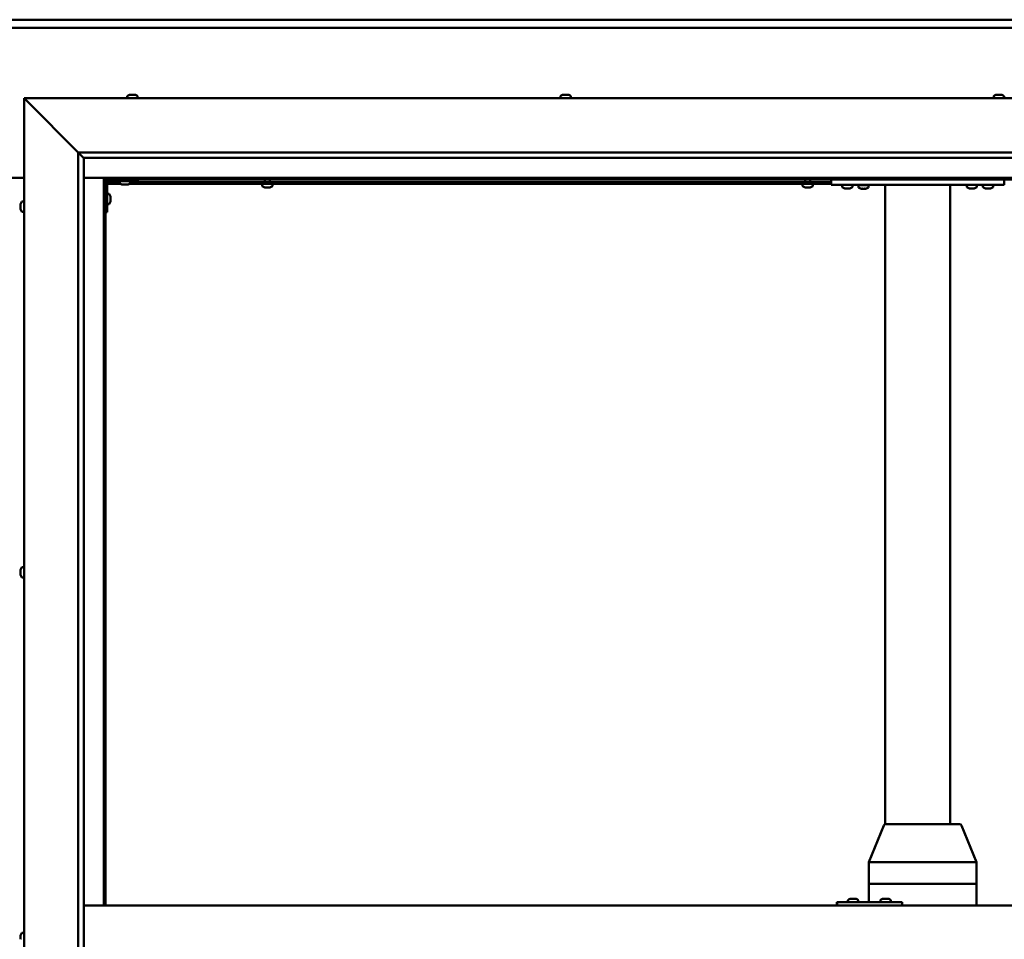
# Model space of a CAD drawing. Units: millimetres. Extents: x -6400 to 24445, y 3057 to 8837.
# Drawn here: x 18217 to 19126, y 4469 to 5317 of the extents above; entities that cross this region are included whole.
import ezdxf

# ---------------------------------------------------------------- set-up
doc = ezdxf.new("R2010")
doc.units = ezdxf.units.MM
doc.header["$LTSCALE"] = 25
doc.layers.add('Visible (ISO)', color=7, linetype='Continuous', lineweight=50)

msp = doc.modelspace()

# ---------------------------------------------------------------- linework, layer by layer
at = {"layer": 'Visible (ISO)'}
for p, q in [((16846.14, 5317.47), (19546.14, 5317.47)), ((19546.14, 5309.97), (16846.14, 5309.97)), ((18316.39, 5246.86), (18316.39, 5244.98)), ((18318.94, 5248.22), (18319.18, 5248.22)), ((18319.3, 5248.22), (18319.18, 5248.22)), ((18319.3, 5248.22), (18319.41, 5248.22)), ((18319.41, 5248.22), (18321.02, 5248.22)), ((18321.45, 5248.22), (18321.27, 5248.22)), ((18321.45, 5248.22), (18322.99, 5248.22)), ((18322.99, 5248.22), (18323.03, 5248.22)), ((18323.19, 5248.22), (18323.03, 5248.22)), ((18323.19, 5248.22), (18323.35, 5248.22)), ((18325.89, 5246.86), (18325.89, 5244.98)), ((18716.39, 5246.86), (18716.39, 5244.98)), ((18718.94, 5248.22), (18719.63, 5248.22)), ((18719.64, 5248.22), (18719.63, 5248.22)), ((18719.64, 5248.22), (18719.7, 5248.22)), ((18719.7, 5248.22), (18719.97, 5248.22)), ((18719.7, 5248.22), (18719.7, 5248.21)), ((18719.97, 5248.22), (18721.78, 5248.22)), ((18721.78, 5248.22), (18721.96, 5248.22)), ((18722.18, 5248.22), (18721.96, 5248.22)), ((18722.18, 5248.22), (18723.29, 5248.22)), ((18723.35, 5248.22), (18723.29, 5248.22)), ((18723.35, 5248.22), (18723.35, 5248.22)), ((18725.89, 5246.86), (18725.89, 5244.98)), ((19116.39, 5246.86), (19116.39, 5244.98)), ((19118.94, 5248.22), (19119.01, 5248.22)), ((19119.16, 5248.22), (19119.01, 5248.22)), ((19119.16, 5248.22), (19120.56, 5248.22)), ((19120.56, 5248.22), (19120.98, 5248.22)), ((19120.98, 5248.22), (19122.69, 5248.22)), ((19122.69, 5248.22), (19122.73, 5248.22)), ((19122.73, 5248.22), (19122.89, 5248.22)), ((19122.73, 5248.22), (19122.73, 5248.21)), ((19122.97, 5248.22), (19122.89, 5248.22)), ((19122.97, 5248.22), (19123.35, 5248.22)), ((19125.89, 5246.86), (19125.89, 5244.98)), ((18223.64, 5242.48), (18221.14, 5244.98)), ((18221.14, 5244.98), (19621.14, 5244.98)), ((18221.14, 5244.98), (18223.64, 5242.48)), ((18221.14, 3694.98), (18221.14, 5244.98)), ((18223.64, 5242.48), (18271.14, 5194.98)), ((18271.14, 5194.98), (18223.64, 5242.48)), ((18271.14, 5194.98), (19571.14, 5194.98)), ((18271.14, 3744.98), (18271.14, 5194.98)), ((18276.05, 5190.07), (18271.14, 5194.98)), ((18276.14, 5189.98), (18276.05, 5190.07)), ((18276.14, 5189.98), (18276.14, 3749.98)), ((19566.14, 5189.98), (18276.14, 5189.98)), ((18171.14, 5171.47), (18221.14, 5171.47)), ((18276.14, 5171.47), (18294.64, 5171.47)), ((18294.64, 5171.47), (18296.14, 5169.97)), ((19547.64, 5171.47), (18294.64, 5171.47)), ((18296.14, 5169.97), (18294.64, 5171.47)), ((18294.64, 5171.47), (18294.64, 4499.98)), ((18296.14, 5169.97), (19546.14, 5169.97)), ((18296.14, 4499.98), (18296.14, 5169.97)), ((18296.19, 5167.48), (18296.14, 5167.48)), ((18297.64, 5139.98), (18297.64, 5166.98)), ((18310.18, 5165.98), (18297.64, 5165.98)), ((18309.39, 5167.48), (18297.73, 5167.48)), ((18299.14, 5168.48), (18326.14, 5168.48)), ((18309.39, 5166.59), (18309.39, 5168.48)), ((18312.86, 5165.24), (18311.95, 5165.24)), ((18315.06, 5165.24), (18313.23, 5165.24)), ((18316.34, 5165.24), (18315.43, 5165.24)), ((18966.14, 5165.98), (18318.11, 5165.98)), ((18318.89, 5166.59), (18318.89, 5168.48)), ((18966.14, 5167.48), (18318.89, 5167.48)), ((18326.14, 5169.97), (18326.14, 5168.48)), ((18440.89, 5164.09), (18440.89, 5165.98)), ((18443.24, 5167.48), (18443.24, 5169.97)), ((18448.04, 5167.48), (18448.04, 5169.97)), ((18450.39, 5164.09), (18450.39, 5165.98)), ((18939.89, 5164.09), (18939.89, 5165.98)), ((18942.24, 5167.48), (18942.24, 5169.97)), ((18947.04, 5167.48), (18947.04, 5169.97)), ((18949.39, 5164.09), (18949.39, 5165.98)), ((18966.14, 5164.98), (18966.14, 5169.97)), ((19126.14, 5164.98), (18966.14, 5164.98)), ((18976.39, 5163.09), (18976.39, 5164.98)), ((18985.89, 5163.09), (18985.89, 5164.98)), ((19000.89, 5164.78), (18991.39, 5164.78)), ((18991.39, 5162.89), (18991.39, 5164.78)), ((19000.89, 5162.89), (19000.89, 5164.78)), ((19016.14, 4574.92), (19016.14, 5164.98)), ((19074.14, 5164.98), (19018.14, 5164.98)), ((19076.14, 4574.98), (19076.14, 5164.98)), ((19091.39, 5163.09), (19091.39, 5164.98)), ((19100.89, 5163.09), (19100.89, 5164.98)), ((19106.39, 5163.09), (19106.39, 5164.98)), ((19115.89, 5163.09), (19115.89, 5164.98)), ((19126.14, 5164.98), (19126.14, 5169.97)), ((18299.53, 5156.73), (18297.64, 5156.73)), ((18443.47, 5162.74), (18443.44, 5162.74)), ((18443.47, 5162.74), (18443.58, 5162.74)), ((18444.87, 5162.74), (18443.58, 5162.74)), ((18445.28, 5162.74), (18444.87, 5162.74)), ((18447.04, 5162.74), (18445.28, 5162.74)), ((18447.18, 5162.74), (18447.04, 5162.74)), ((18447.18, 5162.74), (18447.18, 5162.75)), ((18447.3, 5162.74), (18447.18, 5162.74)), ((18447.3, 5162.74), (18447.35, 5162.74)), ((18447.85, 5162.74), (18447.35, 5162.74)), ((18942.47, 5162.74), (18942.44, 5162.74)), ((18942.47, 5162.74), (18942.58, 5162.74)), ((18943.87, 5162.74), (18942.58, 5162.74)), ((18944.28, 5162.74), (18943.87, 5162.74)), ((18946.04, 5162.74), (18944.28, 5162.74)), ((18946.18, 5162.74), (18946.04, 5162.74)), ((18946.18, 5162.74), (18946.18, 5162.75)), ((18946.3, 5162.74), (18946.18, 5162.74)), ((18946.3, 5162.74), (18946.35, 5162.74)), ((18946.85, 5162.74), (18946.35, 5162.74)), ((18979.86, 5161.74), (18978.95, 5161.74)), ((18982.06, 5161.74), (18980.23, 5161.74)), ((18983.34, 5161.74), (18982.43, 5161.74)), ((18994.86, 5161.54), (18993.95, 5161.54)), ((18997.06, 5161.54), (18995.23, 5161.54)), ((18998.34, 5161.54), (18997.43, 5161.54)), ((19094.86, 5161.74), (19093.95, 5161.74)), ((19097.06, 5161.74), (19095.23, 5161.74)), ((19098.34, 5161.74), (19097.43, 5161.74)), ((19109.86, 5161.74), (19108.95, 5161.74)), ((19112.06, 5161.74), (19110.23, 5161.74)), ((19113.34, 5161.74), (19112.43, 5161.74)), ((18217.9, 5146.25), (18217.9, 5147.17)), ((18217.9, 5147.17), (18217.9, 5147.17)), ((18217.9, 5145.9), (18217.9, 5145.88)), ((18217.9, 5144.06), (18217.9, 5145.88)), ((18219.26, 5149.73), (18221.14, 5149.73)), ((18299.53, 5147.23), (18297.64, 5147.23)), ((18300.88, 5154.18), (18300.88, 5153.99)), ((18300.88, 5153.85), (18300.88, 5153.99)), ((18300.88, 5153.85), (18300.88, 5153.77)), ((18300.88, 5153.77), (18300.88, 5152.19)), ((18300.88, 5151.76), (18300.88, 5150.18)), ((18300.88, 5150.18), (18300.88, 5150.11)), ((18300.88, 5149.97), (18300.88, 5150.11)), ((18300.88, 5149.97), (18300.88, 5149.77)), ((18217.9, 5143.7), (18217.9, 5143.69)), ((18217.9, 5142.78), (18217.9, 5143.69)), ((18219.26, 5140.23), (18221.14, 5140.23)), ((18297.64, 5139.98), (18296.14, 5139.98)), ((18217.9, 4809.51), (18217.9, 4809.68)), ((18217.9, 4809.51), (18217.9, 4809.36)), ((18217.9, 4809.31), (18217.9, 4809.36)), ((18217.9, 4807.76), (18217.9, 4809.31)), ((18219.26, 4812.23), (18221.14, 4812.23)), ((18217.9, 4807.76), (18217.9, 4807.62)), ((18217.9, 4805.72), (18217.9, 4807.33)), ((18217.9, 4805.63), (18217.9, 4805.72)), ((18217.9, 4805.63), (18217.9, 4805.5)), ((18217.9, 4805.27), (18217.9, 4805.5)), ((18219.26, 4802.73), (18221.14, 4802.73)), ((19001.02, 4540.07), (19014.76, 4573.73)), ((19036.19, 4574.98), (19016.61, 4574.98)), ((19084.85, 4574.98), (19036.19, 4574.98)), ((19100.43, 4540.07), (19086.7, 4573.73)), ((19001.02, 4519.98), (19001.02, 4540.06)), ((19041.33, 4539.98), (19002.28, 4539.98)), ((19100.3, 4539.98), (19043.92, 4539.98)), ((19100.44, 4519.98), (19100.44, 4540.06)), ((19001.02, 4519.98), (19002.28, 4519.98)), ((19001.02, 4502.98), (19001.02, 4519.98)), ((19002.28, 4519.98), (19001.02, 4519.98)), ((19041.33, 4519.98), (19002.28, 4519.98)), ((19041.33, 4519.98), (19002.28, 4519.98)), ((19041.33, 4519.98), (19043.92, 4519.98)), ((19043.92, 4519.98), (19041.33, 4519.98)), ((19100.3, 4519.98), (19043.92, 4519.98)), ((19100.3, 4519.98), (19043.92, 4519.98)), ((19100.3, 4519.98), (19100.44, 4519.98)), ((19100.44, 4519.98), (19100.3, 4519.98)), ((19100.44, 4499.98), (19100.44, 4519.98)), ((18971.73, 4502.98), (18971.4, 4502.98)), ((18971.73, 4499.98), (18971.73, 4502.98)), ((19031.73, 4502.98), (18971.73, 4502.98)), ((18981.78, 4504.86), (18981.78, 4502.98)), ((18984.32, 4506.22), (18984.56, 4506.22)), ((18984.68, 4506.22), (18984.56, 4506.22)), ((18984.68, 4506.22), (18984.79, 4506.22)), ((18984.79, 4506.22), (18986.4, 4506.22)), ((18986.83, 4506.22), (18986.65, 4506.22)), ((18986.83, 4506.22), (18988.37, 4506.22)), ((18988.37, 4506.22), (18988.42, 4506.22)), ((18988.57, 4506.22), (18988.42, 4506.22)), ((18988.57, 4506.22), (18988.73, 4506.22)), ((18991.28, 4504.86), (18991.28, 4502.98)), ((19011.77, 4504.86), (19011.77, 4502.98)), ((19014.32, 4506.22), (19014.55, 4506.22)), ((19014.68, 4506.22), (19014.55, 4506.22)), ((19014.68, 4506.22), (19014.77, 4506.22)), ((19014.77, 4506.22), (19016.39, 4506.22)), ((19016.81, 4506.22), (19016.66, 4506.22)), ((19016.81, 4506.22), (19018.36, 4506.22)), ((19018.36, 4506.22), (19018.41, 4506.22)), ((19018.56, 4506.22), (19018.41, 4506.22)), ((19018.56, 4506.22), (19018.73, 4506.22)), ((19021.27, 4504.86), (19021.27, 4502.98)), ((19031.73, 4499.98), (19031.73, 4502.98)), ((18276.14, 4499.98), (19566.14, 4499.98)), ((18219.26, 4474.73), (18221.14, 4474.73)), ((18217.9, 4471.37), (18217.9, 4472.18)), ((18217.9, 4471.35), (18217.9, 4471.37)), ((18217.9, 4471.19), (18217.9, 4471.35)), ((18217.9, 4471.35), (18217.91, 4471.35)), ((18217.9, 4471.19), (18217.9, 4471.14)), ((18217.9, 4471.19), (18217.92, 4471.19)), ((18217.9, 4469.2), (18217.9, 4471.02)), ((18217.9, 4469.2), (18217.9, 4468.94))]:
    msp.add_line(p, q, dxfattribs=at)
for centre, radius, start, end in [((18316.59, 5246.86), 0.2, 125.68533, 180), ((18321.14, 5240.53), 8, 106.00768, 125.68533), ((18321.14, 5240.53), 8, 54.31467, 73.99232), ((18325.69, 5246.86), 0.2, 0, 54.31467), ((18716.59, 5246.86), 0.2, 125.68533, 180), ((18721.14, 5240.53), 8, 106.00768, 125.68533), ((18721.14, 5240.53), 8, 54.31467, 73.99232), ((18725.69, 5246.86), 0.2, 0, 54.31467), ((19116.59, 5246.86), 0.2, 125.68533, 180), ((19121.14, 5240.53), 8, 106.00768, 125.68533), ((19121.14, 5240.53), 8, 54.31467, 73.99232), ((19125.69, 5246.86), 0.2, 0, 54.31467), ((18299.14, 5166.98), 3, 92.61669, 180), ((18299.14, 5166.98), 1.5, 90, 180), ((18309.59, 5166.59), 0.2, 180, 234.31467), ((18314.14, 5172.93), 8, 234.31467, 253.66518), ((18314.14, 5172.93), 8, 286.33482, 305.68533), ((18318.69, 5166.59), 0.2, 305.68533, 0), ((18441.09, 5164.09), 0.2, 180, 234.31467), ((18445.64, 5170.43), 8, 234.31467, 253.99232), ((18445.64, 5170.43), 8, 286.00768, 305.68533), ((18450.19, 5164.09), 0.2, 305.68533, 0), ((18940.09, 5164.09), 0.2, 180, 234.31467), ((18944.64, 5170.43), 8, 234.31467, 253.99232), ((18944.64, 5170.43), 8, 286.00768, 305.68533), ((18949.19, 5164.09), 0.2, 305.68533, 0), ((18993.54, 5164.98), 0.2, 270, 0), ((18998.74, 5164.98), 0.2, 180, 270), ((18299.53, 5156.53), 0.2, 35.68533, 90), ((18293.19, 5151.98), 8, 16.00768, 35.68533), ((18976.59, 5163.09), 0.2, 180, 234.31467), ((18981.14, 5169.43), 8, 234.31467, 253.66518), ((18981.14, 5169.43), 8, 286.33482, 305.68533), ((18985.69, 5163.09), 0.2, 305.68533, 0), ((18991.59, 5162.89), 0.2, 180, 234.31467), ((18996.14, 5169.23), 8, 234.31467, 253.66518), ((18996.14, 5169.23), 8, 286.33482, 305.68533), ((19000.69, 5162.89), 0.2, 305.68533, 0), ((19091.59, 5163.09), 0.2, 180, 234.31467), ((19096.14, 5169.43), 8, 234.31467, 253.66518), ((19096.14, 5169.43), 8, 286.33482, 305.68533), ((19100.69, 5163.09), 0.2, 305.68533, 0), ((19106.59, 5163.09), 0.2, 180, 234.31467), ((19111.14, 5169.43), 8, 234.31467, 253.66518), ((19111.14, 5169.43), 8, 286.33482, 305.68533), ((19115.69, 5163.09), 0.2, 305.68533, 0), ((18225.59, 5144.98), 8, 144.31467, 163.6659), ((18219.26, 5149.53), 0.2, 90, 144.31467), ((18299.53, 5147.43), 0.2, 270, 324.31467), ((18293.19, 5151.98), 8, 324.31467, 343.99232), ((18225.59, 5144.98), 8, 196.3341, 215.68533), ((18219.26, 5140.43), 0.2, 215.68533, 270), ((18225.59, 4807.48), 8, 144.31467, 163.99232), ((18219.26, 4812.03), 0.2, 90, 144.31467), ((18225.59, 4807.48), 8, 196.00768, 215.68533), ((18219.26, 4802.93), 0.2, 215.68533, 270), ((19016.61, 4572.98), 2, 90, 157.80595), ((19084.85, 4572.98), 2, 22.19405, 90), ((18981.98, 4504.86), 0.2, 125.68533, 180), ((18986.53, 4498.53), 8, 106.00768, 125.68533), ((18986.53, 4498.53), 8, 54.31467, 73.99232), ((18991.08, 4504.86), 0.2, 0, 54.31467), ((19011.97, 4504.86), 0.2, 125.68533, 180), ((19016.52, 4498.53), 8, 106.00768, 125.68533), ((19016.52, 4498.53), 8, 54.31467, 73.99232), ((19021.07, 4504.86), 0.2, 0, 54.31467), ((18225.59, 4469.98), 8, 144.31467, 163.80607), ((18219.26, 4474.53), 0.2, 90, 144.31467)]:
    msp.add_arc(centre, radius, start, end, dxfattribs=at)
for centre, major_axis, ratio, start_param, end_param in [((19003.02, 4539.67), (-2, 0.39), 0.081119, 5.150635, 6.299095), ((19003.02, 4546.34), (-0.8, -6.36), 0.287961, 6.274568, 6.319577), ((19042.06, 4546.34), (-0.8, -6.36), 0.287961, 0.036391, 0.0814), ((19042.06, 4539.67), (2, 0.18), 0.193373, 0.405416, 1.886194), ((19042.06, 4546.34), (1.88, -6.36), 0.106582, 6.206657, 6.251666), ((19098.44, 4546.34), (1.88, -6.36), 0.106582, 6.251666, 6.296674), ((19098.44, 4539.67), (-2, -0.39), 0.081119, 2.793364, 3.157502), ((18971.4, 4496.98), (0, 6), 0.01384, 0, 1.047198)]:
    msp.add_ellipse(centre, major_axis=major_axis, ratio=ratio, start_param=start_param, end_param=end_param, dxfattribs=at)
for points, knots in [([(18319.41, 5248.22), (18319.36, 5248.21), (18319.32, 5248.21), (18319.25, 5248.2), (18319.22, 5248.2), (18319.19, 5248.21), (18319.18, 5248.21), (18319.18, 5248.22)], [0.17438702, 0.17438702, 0.17438702, 0.17438702, 0.18896797, 0.18896797, 0.20586323, 0.20586323, 0.21737851, 0.21737851, 0.21737851, 0.21737851]), ([(18321.45, 5248.22), (18321.41, 5248.21), (18321.36, 5248.21), (18321.25, 5248.2), (18321.19, 5248.2), (18321.1, 5248.21), (18321.06, 5248.21), (18321.02, 5248.22)], [0.17438702, 0.17438702, 0.17438702, 0.17438702, 0.18896797, 0.18896797, 0.20586323, 0.20586323, 0.21737851, 0.21737851, 0.21737851, 0.21737851]), ([(18321.14, 5248.21), (18321.15, 5248.21), (18321.15, 5248.21), (18321.19, 5248.21), (18321.23, 5248.21), (18321.27, 5248.22)], [0.20488997, 0.20488997, 0.20488997, 0.20488997, 0.20586323, 0.20586323, 0.21737852, 0.21737852, 0.21737852, 0.21737852]), ([(18323.19, 5248.22), (18323.19, 5248.21), (18323.18, 5248.21), (18323.15, 5248.2), (18323.12, 5248.2), (18323.05, 5248.21), (18323.02, 5248.21), (18322.99, 5248.22)], [0.17438702, 0.17438702, 0.17438702, 0.17438702, 0.18896797, 0.18896797, 0.20586323, 0.20586323, 0.21737852, 0.21737852, 0.21737852, 0.21737852]), ([(18719.97, 5248.22), (18719.93, 5248.21), (18719.88, 5248.21), (18719.78, 5248.2), (18719.73, 5248.2), (18719.67, 5248.21), (18719.65, 5248.21), (18719.63, 5248.22)], [0.17438702, 0.17438702, 0.17438702, 0.17438702, 0.18896797, 0.18896797, 0.20586323, 0.20586323, 0.21737852, 0.21737852, 0.21737852, 0.21737852]), ([(18722.18, 5248.22), (18722.15, 5248.21), (18722.11, 5248.21), (18722.01, 5248.2), (18721.96, 5248.2), (18721.86, 5248.21), (18721.82, 5248.21), (18721.78, 5248.22)], [0.17438702, 0.17438702, 0.17438702, 0.17438702, 0.18896797, 0.18896797, 0.20586323, 0.20586323, 0.21737851, 0.21737851, 0.21737851, 0.21737851]), ([(18723.35, 5248.22), (18723.37, 5248.21), (18723.38, 5248.21), (18723.38, 5248.2), (18723.37, 5248.2), (18723.33, 5248.21), (18723.32, 5248.21), (18723.29, 5248.22)], [0.17438702, 0.17438702, 0.17438702, 0.17438702, 0.18896797, 0.18896797, 0.20586323, 0.20586323, 0.21737851, 0.21737851, 0.21737851, 0.21737851]), ([(19119.16, 5248.22), (19119.12, 5248.21), (19119.09, 5248.21), (19119.03, 5248.2), (19119.01, 5248.2), (19119, 5248.21), (19119, 5248.21), (19119.01, 5248.22)], [0.17438702, 0.17438702, 0.17438702, 0.17438702, 0.18896797, 0.18896797, 0.20586323, 0.20586323, 0.21737852, 0.21737852, 0.21737852, 0.21737852]), ([(19120.98, 5248.22), (19120.93, 5248.21), (19120.88, 5248.21), (19120.77, 5248.2), (19120.71, 5248.2), (19120.62, 5248.21), (19120.59, 5248.21), (19120.56, 5248.22)], [0.17438702, 0.17438702, 0.17438702, 0.17438702, 0.18896797, 0.18896797, 0.20586323, 0.20586323, 0.21737852, 0.21737852, 0.21737852, 0.21737852]), ([(19122.97, 5248.22), (19122.96, 5248.21), (19122.94, 5248.21), (19122.88, 5248.2), (19122.84, 5248.2), (19122.77, 5248.21), (19122.73, 5248.21), (19122.69, 5248.22)], [0.17438702, 0.17438702, 0.17438702, 0.17438702, 0.18896797, 0.18896797, 0.20586323, 0.20586323, 0.21737852, 0.21737852, 0.21737852, 0.21737852]), ([(18311.89, 5165.25), (18311.89, 5165.25), (18311.9, 5165.25), (18311.91, 5165.25), (18311.93, 5165.24), (18311.95, 5165.24)], [0.19569168, 0.19569168, 0.19569168, 0.19569168, 0.20586323, 0.20586323, 0.21737852, 0.21737852, 0.21737852, 0.21737852]), ([(18312.86, 5165.24), (18312.89, 5165.24), (18312.92, 5165.25), (18313.01, 5165.25), (18313.06, 5165.25), (18313.15, 5165.25), (18313.19, 5165.24), (18313.23, 5165.24)], [0.17438702, 0.17438702, 0.17438702, 0.17438702, 0.18896797, 0.18896797, 0.20586323, 0.20586323, 0.21737852, 0.21737852, 0.21737852, 0.21737852]), ([(18315.06, 5165.24), (18315.11, 5165.24), (18315.16, 5165.25), (18315.26, 5165.25), (18315.31, 5165.25), (18315.38, 5165.25), (18315.41, 5165.24), (18315.43, 5165.24)], [0.17438702, 0.17438702, 0.17438702, 0.17438702, 0.18896797, 0.18896797, 0.20586323, 0.20586323, 0.21737852, 0.21737852, 0.21737852, 0.21737852]), ([(18316.34, 5165.24), (18316.36, 5165.24), (18316.38, 5165.25), (18316.39, 5165.25), (18316.39, 5165.25), (18316.39, 5165.25)], [0.17438702, 0.17438702, 0.17438702, 0.17438702, 0.18896797, 0.18896797, 0.19569168, 0.19569168, 0.19569168, 0.19569168]), ([(18443.47, 5162.74), (18443.46, 5162.74), (18443.45, 5162.75), (18443.46, 5162.75), (18443.48, 5162.75), (18443.53, 5162.75), (18443.55, 5162.74), (18443.58, 5162.74)], [0.17438702, 0.17438702, 0.17438702, 0.17438702, 0.18896797, 0.18896797, 0.20586323, 0.20586323, 0.21737852, 0.21737852, 0.21737852, 0.21737852]), ([(18444.87, 5162.74), (18444.9, 5162.74), (18444.95, 5162.75), (18445.05, 5162.75), (18445.11, 5162.75), (18445.2, 5162.75), (18445.24, 5162.74), (18445.28, 5162.74)], [0.17438702, 0.17438702, 0.17438702, 0.17438702, 0.18896797, 0.18896797, 0.20586323, 0.20586323, 0.21737852, 0.21737852, 0.21737852, 0.21737852]), ([(18447.04, 5162.74), (18447.09, 5162.74), (18447.14, 5162.75), (18447.23, 5162.75), (18447.27, 5162.75), (18447.32, 5162.75), (18447.34, 5162.74), (18447.35, 5162.74)], [0.17438702, 0.17438702, 0.17438702, 0.17438702, 0.18896797, 0.18896797, 0.20586323, 0.20586323, 0.21737852, 0.21737852, 0.21737852, 0.21737852]), ([(18942.47, 5162.74), (18942.46, 5162.74), (18942.45, 5162.75), (18942.46, 5162.75), (18942.48, 5162.75), (18942.53, 5162.75), (18942.55, 5162.74), (18942.58, 5162.74)], [0.17438702, 0.17438702, 0.17438702, 0.17438702, 0.18896797, 0.18896797, 0.20586323, 0.20586323, 0.21737852, 0.21737852, 0.21737852, 0.21737852]), ([(18943.87, 5162.74), (18943.9, 5162.74), (18943.95, 5162.75), (18944.05, 5162.75), (18944.11, 5162.75), (18944.2, 5162.75), (18944.24, 5162.74), (18944.28, 5162.74)], [0.17438702, 0.17438702, 0.17438702, 0.17438702, 0.18896797, 0.18896797, 0.20586323, 0.20586323, 0.21737852, 0.21737852, 0.21737852, 0.21737852]), ([(18946.04, 5162.74), (18946.09, 5162.74), (18946.14, 5162.75), (18946.23, 5162.75), (18946.27, 5162.75), (18946.32, 5162.75), (18946.34, 5162.74), (18946.35, 5162.74)], [0.17438702, 0.17438702, 0.17438702, 0.17438702, 0.18896797, 0.18896797, 0.20586323, 0.20586323, 0.21737852, 0.21737852, 0.21737852, 0.21737852]), ([(18978.89, 5161.75), (18978.89, 5161.75), (18978.9, 5161.75), (18978.91, 5161.75), (18978.93, 5161.74), (18978.95, 5161.74)], [0.19569168, 0.19569168, 0.19569168, 0.19569168, 0.20586323, 0.20586323, 0.21737852, 0.21737852, 0.21737852, 0.21737852]), ([(18979.86, 5161.74), (18979.89, 5161.74), (18979.92, 5161.75), (18980.01, 5161.75), (18980.06, 5161.75), (18980.15, 5161.75), (18980.19, 5161.74), (18980.23, 5161.74)], [0.17438702, 0.17438702, 0.17438702, 0.17438702, 0.18896797, 0.18896797, 0.20586323, 0.20586323, 0.21737852, 0.21737852, 0.21737852, 0.21737852]), ([(18982.06, 5161.74), (18982.11, 5161.74), (18982.16, 5161.75), (18982.26, 5161.75), (18982.31, 5161.75), (18982.38, 5161.75), (18982.41, 5161.74), (18982.43, 5161.74)], [0.17438702, 0.17438702, 0.17438702, 0.17438702, 0.18896797, 0.18896797, 0.20586323, 0.20586323, 0.21737852, 0.21737852, 0.21737852, 0.21737852]), ([(18983.34, 5161.74), (18983.36, 5161.74), (18983.38, 5161.75), (18983.39, 5161.75), (18983.39, 5161.75), (18983.39, 5161.75)], [0.17438702, 0.17438702, 0.17438702, 0.17438702, 0.18896797, 0.18896797, 0.19569168, 0.19569168, 0.19569168, 0.19569168]), ([(18993.89, 5161.55), (18993.89, 5161.55), (18993.9, 5161.55), (18993.91, 5161.55), (18993.93, 5161.54), (18993.95, 5161.54)], [0.19569168, 0.19569168, 0.19569168, 0.19569168, 0.20586323, 0.20586323, 0.21737852, 0.21737852, 0.21737852, 0.21737852]), ([(18994.86, 5161.54), (18994.89, 5161.54), (18994.92, 5161.55), (18995.01, 5161.55), (18995.06, 5161.55), (18995.15, 5161.55), (18995.19, 5161.54), (18995.23, 5161.54)], [0.17438702, 0.17438702, 0.17438702, 0.17438702, 0.18896797, 0.18896797, 0.20586323, 0.20586323, 0.21737852, 0.21737852, 0.21737852, 0.21737852]), ([(18997.06, 5161.54), (18997.11, 5161.54), (18997.16, 5161.55), (18997.26, 5161.55), (18997.31, 5161.55), (18997.38, 5161.55), (18997.41, 5161.54), (18997.43, 5161.54)], [0.17438702, 0.17438702, 0.17438702, 0.17438702, 0.18896797, 0.18896797, 0.20586323, 0.20586323, 0.21737852, 0.21737852, 0.21737852, 0.21737852]), ([(18998.34, 5161.54), (18998.36, 5161.54), (18998.38, 5161.55), (18998.39, 5161.55), (18998.39, 5161.55), (18998.39, 5161.55)], [0.17438702, 0.17438702, 0.17438702, 0.17438702, 0.18896797, 0.18896797, 0.19569168, 0.19569168, 0.19569168, 0.19569168]), ([(19093.89, 5161.75), (19093.89, 5161.75), (19093.9, 5161.75), (19093.91, 5161.75), (19093.93, 5161.74), (19093.95, 5161.74)], [0.19569168, 0.19569168, 0.19569168, 0.19569168, 0.20586323, 0.20586323, 0.21737852, 0.21737852, 0.21737852, 0.21737852]), ([(19094.86, 5161.74), (19094.89, 5161.74), (19094.92, 5161.75), (19095.01, 5161.75), (19095.06, 5161.75), (19095.15, 5161.75), (19095.19, 5161.74), (19095.23, 5161.74)], [0.17438702, 0.17438702, 0.17438702, 0.17438702, 0.18896797, 0.18896797, 0.20586323, 0.20586323, 0.21737852, 0.21737852, 0.21737852, 0.21737852]), ([(19097.06, 5161.74), (19097.11, 5161.74), (19097.16, 5161.75), (19097.26, 5161.75), (19097.31, 5161.75), (19097.38, 5161.75), (19097.41, 5161.74), (19097.43, 5161.74)], [0.17438702, 0.17438702, 0.17438702, 0.17438702, 0.18896797, 0.18896797, 0.20586323, 0.20586323, 0.21737852, 0.21737852, 0.21737852, 0.21737852]), ([(19098.34, 5161.74), (19098.36, 5161.74), (19098.38, 5161.75), (19098.39, 5161.75), (19098.39, 5161.75), (19098.39, 5161.75)], [0.17438702, 0.17438702, 0.17438702, 0.17438702, 0.18896797, 0.18896797, 0.19569168, 0.19569168, 0.19569168, 0.19569168]), ([(19108.89, 5161.75), (19108.89, 5161.75), (19108.9, 5161.75), (19108.91, 5161.75), (19108.93, 5161.74), (19108.95, 5161.74)], [0.19569168, 0.19569168, 0.19569168, 0.19569168, 0.20586323, 0.20586323, 0.21737852, 0.21737852, 0.21737852, 0.21737852]), ([(19109.86, 5161.74), (19109.89, 5161.74), (19109.92, 5161.75), (19110.01, 5161.75), (19110.06, 5161.75), (19110.15, 5161.75), (19110.19, 5161.74), (19110.23, 5161.74)], [0.17438702, 0.17438702, 0.17438702, 0.17438702, 0.18896797, 0.18896797, 0.20586323, 0.20586323, 0.21737852, 0.21737852, 0.21737852, 0.21737852]), ([(19112.06, 5161.74), (19112.11, 5161.74), (19112.16, 5161.75), (19112.26, 5161.75), (19112.31, 5161.75), (19112.38, 5161.75), (19112.41, 5161.74), (19112.43, 5161.74)], [0.17438702, 0.17438702, 0.17438702, 0.17438702, 0.18896797, 0.18896797, 0.20586323, 0.20586323, 0.21737852, 0.21737852, 0.21737852, 0.21737852]), ([(19113.34, 5161.74), (19113.36, 5161.74), (19113.38, 5161.75), (19113.39, 5161.75), (19113.39, 5161.75), (19113.39, 5161.75)], [0.17438702, 0.17438702, 0.17438702, 0.17438702, 0.18896797, 0.18896797, 0.19569168, 0.19569168, 0.19569168, 0.19569168]), ([(18217.9, 5147.17), (18217.91, 5147.2), (18217.91, 5147.21), (18217.92, 5147.23), (18217.92, 5147.23), (18217.91, 5147.21), (18217.91, 5147.19), (18217.9, 5147.17)], [0.17438702, 0.17438702, 0.17438702, 0.17438702, 0.18896797, 0.18896797, 0.20586323, 0.20586323, 0.21737852, 0.21737852, 0.21737852, 0.21737852]), ([(18217.9, 5146.25), (18217.91, 5146.23), (18217.91, 5146.19), (18217.92, 5146.11), (18217.92, 5146.05), (18217.91, 5145.96), (18217.91, 5145.92), (18217.9, 5145.88)], [0.17438702, 0.17438702, 0.17438702, 0.17438702, 0.18896797, 0.18896797, 0.20586323, 0.20586323, 0.21737851, 0.21737851, 0.21737851, 0.21737851]), ([(18217.9, 5145.9), (18217.91, 5145.95), (18217.91, 5146), (18217.92, 5146.07), (18217.92, 5146.08), (18217.92, 5146.1)], [0.17438702, 0.17438702, 0.17438702, 0.17438702, 0.18896797, 0.18896797, 0.19470305, 0.19470305, 0.19470305, 0.19470305]), ([(18300.88, 5153.77), (18300.88, 5153.81), (18300.87, 5153.85), (18300.87, 5153.92), (18300.87, 5153.95), (18300.88, 5153.98), (18300.88, 5153.98), (18300.88, 5153.99)], [0.17438702, 0.17438702, 0.17438702, 0.17438702, 0.18896797, 0.18896797, 0.20586323, 0.20586323, 0.21737852, 0.21737852, 0.21737852, 0.21737852]), ([(18300.88, 5151.76), (18300.88, 5151.81), (18300.87, 5151.86), (18300.87, 5151.97), (18300.87, 5152.03), (18300.88, 5152.12), (18300.88, 5152.16), (18300.88, 5152.19)], [0.17438702, 0.17438702, 0.17438702, 0.17438702, 0.18896797, 0.18896797, 0.20586323, 0.20586323, 0.21737852, 0.21737852, 0.21737852, 0.21737852]), ([(18300.88, 5149.97), (18300.88, 5149.97), (18300.87, 5149.98), (18300.87, 5150.02), (18300.87, 5150.05), (18300.88, 5150.12), (18300.88, 5150.15), (18300.88, 5150.18)], [0.17438702, 0.17438702, 0.17438702, 0.17438702, 0.18896797, 0.18896797, 0.20586323, 0.20586323, 0.21737851, 0.21737851, 0.21737851, 0.21737851]), ([(18217.9, 5144.06), (18217.91, 5144.01), (18217.91, 5143.96), (18217.92, 5143.85), (18217.92, 5143.8), (18217.91, 5143.73), (18217.91, 5143.71), (18217.9, 5143.69)], [0.17438702, 0.17438702, 0.17438702, 0.17438702, 0.18896797, 0.18896797, 0.20586323, 0.20586323, 0.21737851, 0.21737851, 0.21737851, 0.21737851]), ([(18217.9, 5143.7), (18217.91, 5143.73), (18217.91, 5143.76), (18217.92, 5143.82), (18217.92, 5143.84), (18217.92, 5143.85)], [0.17438702, 0.17438702, 0.17438702, 0.17438702, 0.18896797, 0.18896797, 0.19470305, 0.19470305, 0.19470305, 0.19470305]), ([(18217.9, 5142.78), (18217.91, 5142.76), (18217.91, 5142.74), (18217.92, 5142.73), (18217.92, 5142.73), (18217.92, 5142.73)], [0.17438702, 0.17438702, 0.17438702, 0.17438702, 0.18896797, 0.18896797, 0.19470305, 0.19470305, 0.19470305, 0.19470305]), ([(18217.9, 4809.51), (18217.91, 4809.51), (18217.91, 4809.51), (18217.92, 4809.47), (18217.92, 4809.44), (18217.91, 4809.37), (18217.91, 4809.34), (18217.9, 4809.31)], [0.17438702, 0.17438702, 0.17438702, 0.17438702, 0.18896797, 0.18896797, 0.20586323, 0.20586323, 0.21737851, 0.21737851, 0.21737851, 0.21737851]), ([(18217.9, 4807.76), (18217.91, 4807.72), (18217.91, 4807.67), (18217.92, 4807.56), (18217.92, 4807.5), (18217.91, 4807.41), (18217.91, 4807.37), (18217.9, 4807.33)], [0.17438702, 0.17438702, 0.17438702, 0.17438702, 0.18896797, 0.18896797, 0.20586323, 0.20586323, 0.21737851, 0.21737851, 0.21737851, 0.21737851]), ([(18217.92, 4807.48), (18217.92, 4807.49), (18217.91, 4807.5), (18217.91, 4807.55), (18217.91, 4807.59), (18217.9, 4807.62)], [0.20242311, 0.20242311, 0.20242311, 0.20242311, 0.20586323, 0.20586323, 0.21737852, 0.21737852, 0.21737852, 0.21737852]), ([(18217.9, 4805.72), (18217.91, 4805.68), (18217.91, 4805.64), (18217.92, 4805.57), (18217.92, 4805.54), (18217.91, 4805.51), (18217.91, 4805.5), (18217.9, 4805.5)], [0.17438702, 0.17438702, 0.17438702, 0.17438702, 0.18896797, 0.18896797, 0.20586323, 0.20586323, 0.21737852, 0.21737852, 0.21737852, 0.21737852]), ([(18984.79, 4506.22), (18984.74, 4506.21), (18984.7, 4506.21), (18984.63, 4506.2), (18984.6, 4506.2), (18984.57, 4506.21), (18984.56, 4506.21), (18984.56, 4506.22)], [0.17438702, 0.17438702, 0.17438702, 0.17438702, 0.18896797, 0.18896797, 0.20586323, 0.20586323, 0.21737852, 0.21737852, 0.21737852, 0.21737852]), ([(18986.83, 4506.22), (18986.79, 4506.21), (18986.74, 4506.21), (18986.63, 4506.2), (18986.57, 4506.2), (18986.48, 4506.21), (18986.44, 4506.21), (18986.4, 4506.22)], [0.17438702, 0.17438702, 0.17438702, 0.17438702, 0.18896797, 0.18896797, 0.20586323, 0.20586323, 0.21737851, 0.21737851, 0.21737851, 0.21737851]), ([(18986.53, 4506.21), (18986.53, 4506.21), (18986.53, 4506.21), (18986.57, 4506.21), (18986.61, 4506.21), (18986.65, 4506.22)], [0.20493534, 0.20493534, 0.20493534, 0.20493534, 0.20586323, 0.20586323, 0.21737852, 0.21737852, 0.21737852, 0.21737852]), ([(18988.57, 4506.22), (18988.57, 4506.21), (18988.56, 4506.21), (18988.53, 4506.2), (18988.5, 4506.2), (18988.44, 4506.21), (18988.41, 4506.21), (18988.37, 4506.22)], [0.17438702, 0.17438702, 0.17438702, 0.17438702, 0.18896797, 0.18896797, 0.20586323, 0.20586323, 0.21737851, 0.21737851, 0.21737851, 0.21737851]), ([(19014.77, 4506.22), (19014.73, 4506.21), (19014.69, 4506.21), (19014.62, 4506.2), (19014.59, 4506.2), (19014.56, 4506.21), (19014.55, 4506.21), (19014.55, 4506.22)], [0.17438702, 0.17438702, 0.17438702, 0.17438702, 0.18896797, 0.18896797, 0.20586323, 0.20586323, 0.21737852, 0.21737852, 0.21737852, 0.21737852]), ([(19016.81, 4506.22), (19016.77, 4506.21), (19016.72, 4506.21), (19016.61, 4506.2), (19016.55, 4506.2), (19016.46, 4506.21), (19016.42, 4506.21), (19016.39, 4506.22)], [0.17438702, 0.17438702, 0.17438702, 0.17438702, 0.18896797, 0.18896797, 0.20586323, 0.20586323, 0.21737851, 0.21737851, 0.21737851, 0.21737851]), ([(19016.52, 4506.21), (19016.53, 4506.21), (19016.54, 4506.21), (19016.59, 4506.21), (19016.62, 4506.21), (19016.66, 4506.22)], [0.2032383, 0.2032383, 0.2032383, 0.2032383, 0.20586323, 0.20586323, 0.21737852, 0.21737852, 0.21737852, 0.21737852]), ([(19018.56, 4506.22), (19018.56, 4506.21), (19018.55, 4506.21), (19018.52, 4506.2), (19018.49, 4506.2), (19018.42, 4506.21), (19018.39, 4506.21), (19018.36, 4506.22)], [0.17438702, 0.17438702, 0.17438702, 0.17438702, 0.18896797, 0.18896797, 0.20586323, 0.20586323, 0.21737851, 0.21737851, 0.21737851, 0.21737851]), ([(18217.9, 4471.37), (18217.91, 4471.35), (18217.91, 4471.32), (18217.92, 4471.24), (18217.92, 4471.18), (18217.91, 4471.1), (18217.91, 4471.06), (18217.9, 4471.02)], [0.17438702, 0.17438702, 0.17438702, 0.17438702, 0.18896797, 0.18896797, 0.20586323, 0.20586323, 0.21737851, 0.21737851, 0.21737851, 0.21737851]), ([(18217.9, 4469.2), (18217.91, 4469.15), (18217.91, 4469.1), (18217.92, 4468.99), (18217.92, 4468.94), (18217.91, 4468.86), (18217.91, 4468.84), (18217.9, 4468.81)], [0.17438702, 0.17438702, 0.17438702, 0.17438702, 0.18896797, 0.18896797, 0.20586323, 0.20586323, 0.21737851, 0.21737851, 0.21737851, 0.21737851])]:
    msp.add_open_spline(points, degree=3, knots=knots, dxfattribs=at)
for points in [[(18217.91, 4472.21), (18217.91, 4472.2), (18217.91, 4472.19), (18217.9, 4472.18)], [(18217.91, 4471.09), (18217.91, 4471.11), (18217.91, 4471.13), (18217.9, 4471.14)], [(18217.91, 4468.86), (18217.91, 4468.89), (18217.91, 4468.91), (18217.9, 4468.94)]]:
    msp.add_open_spline(points, degree=3, dxfattribs=at)

doc.saveas('drawing.dxf')
